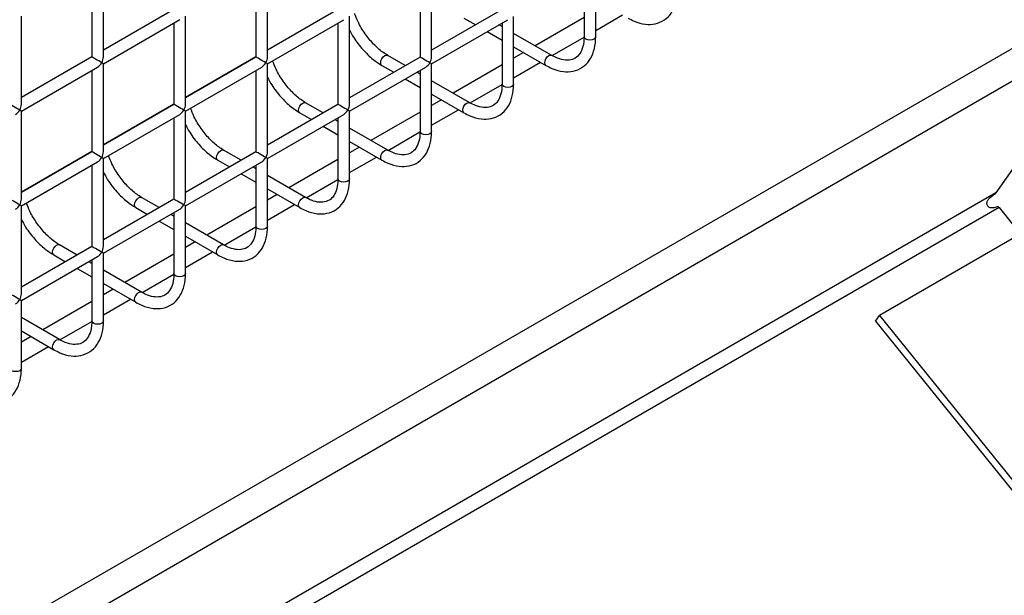
# Model space of a CAD drawing. Units: millimetres. Extents: x -1985 to 3136, y -1786 to 2955.
# Drawn here: x -910 to -825, y 2297 to 2346 of the extents above; entities that cross this region are included whole.
import ezdxf

# ---------------------------------------------------------------- set-up
doc = ezdxf.new("R2010")
doc.units = ezdxf.units.MM

msp = doc.modelspace()

# ---------------------------------------------------------------- linework, layer by layer
at = {"color": 7, "linetype": 'Continuous', "lineweight": 25}
for p, q in [((-903.809, 2350.049), (-903.809, 2343.038)), ((-902.809, 2343.038), (-902.809, 2350.626)), ((-889.667, 2350.047), (-889.667, 2343.036)), ((-888.667, 2343.036), (-888.667, 2350.624)), ((-875.525, 2350.046), (-875.525, 2343.035)), ((-874.525, 2343.035), (-874.525, 2350.623)), ((-861.383, 2350.045), (-861.383, 2344.786)), ((-860.383, 2344.786), (-860.383, 2350.622)), ((-909.88, 2338.956), (-909.88, 2346.544)), ((-896.738, 2347.12), (-902.809, 2343.615)), ((-895.738, 2338.954), (-895.738, 2346.542)), ((-882.596, 2347.118), (-888.667, 2343.614)), ((-881.596, 2338.953), (-881.596, 2346.541)), ((-868.454, 2347.117), (-874.525, 2343.612)), ((-867.454, 2340.704), (-867.454, 2346.54)), ((-861.383, 2346.45), (-865.609, 2344.01)), ((-902.809, 2342.46), (-896.238, 2346.254)), ((-896.738, 2345.965), (-896.738, 2338.954)), ((-888.667, 2342.459), (-882.096, 2346.252)), ((-882.596, 2345.964), (-882.596, 2338.953)), ((-874.525, 2342.458), (-867.954, 2346.251)), ((-871.739, 2346.394), (-870.723, 2345.807)), ((-868.454, 2345.652), (-868.723, 2345.807)), ((-868.454, 2345.962), (-868.454, 2340.704)), ((-815.567, 2346.089), (-825.883, 2331.329)), ((-869.723, 2345.23), (-868.454, 2344.497)), ((-864.168, 2343.178), (-867.454, 2345.074)), ((-867.454, 2343.92), (-864.668, 2342.312)), ((-903.809, 2343.038), (-909.88, 2339.533)), ((-889.667, 2343.036), (-895.738, 2339.532)), ((-875.525, 2343.035), (-881.596, 2339.53)), ((-876.794, 2342.302), (-878.311, 2343.178)), ((-866.61, 2343.432), (-867.454, 2342.945)), ((-864.174, 2343.181), (-864.168, 2343.178)), ((-902.809, 2334.872), (-902.809, 2342.46)), ((-888.667, 2334.871), (-888.667, 2342.459)), ((-878.811, 2342.312), (-877.794, 2341.725)), ((-874.525, 2336.622), (-874.525, 2342.458)), ((-868.454, 2342.368), (-872.681, 2339.928)), ((-909.88, 2338.378), (-903.309, 2342.172)), ((-903.809, 2341.883), (-903.809, 2334.872)), ((-895.738, 2338.377), (-889.167, 2342.17)), ((-889.667, 2341.882), (-889.667, 2334.871)), ((-881.596, 2338.376), (-875.025, 2342.169)), ((-875.525, 2341.57), (-875.794, 2341.725)), ((-875.525, 2341.88), (-875.525, 2336.622)), ((-876.794, 2341.148), (-875.525, 2340.415)), ((-871.24, 2339.096), (-874.525, 2340.992)), ((-874.525, 2339.838), (-871.739, 2338.23)), ((-896.738, 2338.954), (-902.809, 2335.45)), ((-882.596, 2338.953), (-888.667, 2335.448)), ((-883.865, 2338.22), (-885.382, 2339.096)), ((-873.681, 2339.35), (-874.525, 2338.863)), ((-871.245, 2339.099), (-871.24, 2339.096)), ((-909.88, 2330.79), (-909.88, 2338.378)), ((-902.809, 2334.295), (-896.238, 2338.088)), ((-895.738, 2330.789), (-895.738, 2338.377)), ((-888.667, 2334.294), (-882.096, 2338.087)), ((-885.882, 2338.23), (-884.865, 2337.643)), ((-881.596, 2332.54), (-881.596, 2338.376)), ((-875.525, 2338.286), (-879.752, 2335.846)), ((-896.738, 2337.8), (-896.738, 2330.789)), ((-882.596, 2337.488), (-882.865, 2337.643)), ((-882.596, 2337.798), (-882.596, 2332.54)), ((-883.865, 2337.066), (-882.596, 2336.333)), ((-878.311, 2335.014), (-881.596, 2336.91)), ((-881.596, 2335.756), (-878.811, 2334.148)), ((-903.809, 2334.872), (-909.88, 2331.368)), ((-889.667, 2334.871), (-895.738, 2331.366)), ((-890.936, 2334.138), (-892.453, 2335.014)), ((-880.752, 2335.268), (-881.596, 2334.781)), ((-878.316, 2335.017), (-878.311, 2335.014)), ((-909.88, 2330.213), (-903.309, 2334.006)), ((-903.809, 2333.718), (-903.809, 2326.707)), ((-902.809, 2326.707), (-902.809, 2334.295)), ((-895.738, 2330.212), (-889.167, 2334.005)), ((-892.953, 2334.148), (-891.936, 2333.561)), ((-889.667, 2333.716), (-889.667, 2328.458)), ((-888.667, 2328.458), (-888.667, 2334.294)), ((-882.596, 2334.204), (-886.823, 2331.764)), ((-890.936, 2332.984), (-889.667, 2332.251)), ((-889.667, 2333.406), (-889.936, 2333.561)), ((-885.382, 2330.932), (-888.667, 2332.828)), ((-888.667, 2331.674), (-885.882, 2330.066)), ((-887.823, 2331.186), (-888.667, 2330.699)), ((-896.738, 2330.789), (-902.809, 2327.284)), ((-898.007, 2330.056), (-899.524, 2330.932)), ((-885.387, 2330.934), (-885.382, 2330.932)), ((-909.88, 2322.625), (-909.88, 2330.213)), ((-902.809, 2326.13), (-896.238, 2329.923)), ((-900.024, 2330.066), (-899.008, 2329.479)), ((-896.738, 2329.324), (-897.007, 2329.479)), ((-896.738, 2329.634), (-896.738, 2324.376)), ((-895.738, 2324.376), (-895.738, 2330.212)), ((-889.667, 2330.121), (-893.894, 2327.682)), ((-825.622, 2330.063), (-823.789, 2327.788)), ((-898.007, 2328.902), (-896.738, 2328.169)), ((-892.453, 2326.85), (-895.738, 2328.746)), ((-895.738, 2327.592), (-892.953, 2325.984)), ((-894.894, 2327.104), (-895.738, 2326.617)), ((-823.954, 2327.685), (-835.927, 2320.773)), ((-903.809, 2326.707), (-909.88, 2323.202)), ((-905.078, 2325.974), (-906.595, 2326.85)), ((-902.809, 2320.294), (-902.809, 2326.13)), ((-892.458, 2326.852), (-892.453, 2326.85)), ((-909.88, 2322.048), (-903.309, 2325.841)), ((-907.095, 2325.984), (-906.079, 2325.397)), ((-903.809, 2325.242), (-904.078, 2325.397)), ((-903.809, 2325.552), (-903.809, 2320.294)), ((-896.738, 2326.039), (-900.965, 2323.599)), ((-905.078, 2324.82), (-903.809, 2324.087)), ((-899.524, 2322.768), (-902.809, 2324.664)), ((-902.809, 2323.51), (-900.024, 2321.902)), ((-901.965, 2323.022), (-902.809, 2322.535)), ((-899.529, 2322.77), (-899.524, 2322.768)), ((-909.88, 2316.212), (-909.88, 2322.048)), ((-903.809, 2321.957), (-908.036, 2319.517)), ((-906.595, 2318.686), (-909.88, 2320.582)), ((-836.278, 2320.267), (-835.927, 2320.773)), ((-836.278, 2320.267), (-731.506, 2190.577)), ((-835.927, 2320.773), (-731.155, 2191.083)), ((-909.88, 2319.428), (-907.095, 2317.819)), ((-909.036, 2318.94), (-909.88, 2318.453)), ((-906.6, 2318.688), (-906.595, 2318.686))]:
    msp.add_line(p, q, dxfattribs=at)
at = {"color": 8, "linetype": 'Continuous', "lineweight": 25}
for p, q in [((-816.088, 2348.62), (-1496.29, 1955.948)), ((-888.667, 2343.665), (-882.596, 2347.17)), ((-860.383, 2345.319), (-858.06, 2346.661)), ((-815.567, 2346.089), (-1496.29, 1953.116)), ((-864.127, 2343.158), (-861.386, 2344.741)), ((-895.738, 2339.583), (-889.667, 2343.088)), ((-867.454, 2341.237), (-865.131, 2342.579)), ((-871.198, 2339.076), (-868.457, 2340.658)), ((-902.809, 2335.501), (-896.738, 2339.006)), ((-874.525, 2337.155), (-872.202, 2338.497)), ((-878.269, 2334.994), (-875.528, 2336.576)), ((-909.88, 2331.419), (-903.809, 2334.924)), ((-881.596, 2333.073), (-879.273, 2334.414)), ((-885.34, 2330.912), (-882.599, 2332.494)), ((-825.883, 2331.329), (-1496.29, 1944.311)), ((-888.667, 2328.991), (-886.344, 2330.332)), ((-825.622, 2330.063), (-1496.29, 1942.895)), ((-892.411, 2326.83), (-889.67, 2328.412)), ((-895.738, 2324.909), (-893.415, 2326.25)), ((-899.483, 2322.748), (-896.741, 2324.33)), ((-902.809, 2320.827), (-900.486, 2322.168)), ((-906.554, 2318.666), (-903.812, 2320.248)), ((-909.88, 2316.745), (-907.557, 2318.086))]:
    msp.add_line(p, q, dxfattribs=at)
at = {"color": 8, "linetype": 'Continuous', "lineweight": 25, "flags": 128}
for points in [[(-861.236, 2344.582), (-861.345, 2344.676), (-861.383, 2344.786)], [(-860.383, 2344.786), (-860.421, 2344.676), (-860.529, 2344.582), (-860.692, 2344.52), (-860.883, 2344.498), (-861.074, 2344.52), (-861.236, 2344.582)], [(-878.914, 2342.541), (-878.887, 2342.712), (-878.811, 2342.889), (-878.696, 2343.044), (-878.561, 2343.153), (-878.425, 2343.2), (-878.311, 2343.178)], [(-864.772, 2342.541), (-864.745, 2342.712), (-864.668, 2342.889), (-864.554, 2343.044), (-864.418, 2343.153), (-864.283, 2343.2), (-864.174, 2343.181)], [(-878.811, 2342.312), (-878.811, 2342.312), (-878.887, 2342.4), (-878.914, 2342.541)], [(-864.669, 2342.312), (-864.745, 2342.4), (-864.772, 2342.541)], [(-868.308, 2340.5), (-868.416, 2340.594), (-868.454, 2340.704)], [(-867.454, 2340.704), (-867.492, 2340.594), (-867.6, 2340.5), (-867.763, 2340.438), (-867.954, 2340.416), (-868.145, 2340.438), (-868.308, 2340.5)], [(-885.985, 2338.459), (-885.958, 2338.63), (-885.882, 2338.807), (-885.767, 2338.962), (-885.632, 2339.071), (-885.496, 2339.118), (-885.382, 2339.096)], [(-871.843, 2338.459), (-871.816, 2338.63), (-871.739, 2338.807), (-871.625, 2338.962), (-871.489, 2339.071), (-871.354, 2339.118), (-871.245, 2339.099)], [(-885.882, 2338.23), (-885.882, 2338.23), (-885.958, 2338.318), (-885.985, 2338.459)], [(-871.74, 2338.23), (-871.816, 2338.318), (-871.843, 2338.459)], [(-875.379, 2336.418), (-875.487, 2336.512), (-875.525, 2336.622)], [(-874.525, 2336.622), (-874.563, 2336.512), (-874.671, 2336.418), (-874.834, 2336.356), (-875.025, 2336.334), (-875.216, 2336.356), (-875.379, 2336.418)], [(-893.056, 2334.377), (-893.029, 2334.548), (-892.953, 2334.725), (-892.838, 2334.88), (-892.703, 2334.989), (-892.567, 2335.036), (-892.453, 2335.014)], [(-878.914, 2334.377), (-878.887, 2334.548), (-878.811, 2334.725), (-878.696, 2334.88), (-878.561, 2334.989), (-878.425, 2335.036), (-878.316, 2335.017)], [(-892.953, 2334.148), (-892.953, 2334.148), (-893.029, 2334.236), (-893.056, 2334.377)], [(-878.811, 2334.148), (-878.887, 2334.236), (-878.914, 2334.377)], [(-882.45, 2332.336), (-882.558, 2332.43), (-882.596, 2332.54)], [(-881.596, 2332.54), (-881.634, 2332.43), (-881.743, 2332.336), (-881.905, 2332.274), (-882.096, 2332.252), (-882.287, 2332.274), (-882.45, 2332.336)], [(-900.127, 2330.295), (-900.1, 2330.466), (-900.024, 2330.643), (-899.909, 2330.798), (-899.774, 2330.907), (-899.638, 2330.954), (-899.524, 2330.932)], [(-885.985, 2330.295), (-885.958, 2330.466), (-885.882, 2330.643), (-885.767, 2330.798), (-885.632, 2330.907), (-885.496, 2330.954), (-885.387, 2330.934)], [(-900.024, 2330.066), (-900.024, 2330.066), (-900.1, 2330.154), (-900.127, 2330.295)], [(-885.882, 2330.066), (-885.958, 2330.154), (-885.985, 2330.295)], [(-889.521, 2328.254), (-889.629, 2328.348), (-889.667, 2328.458)], [(-888.667, 2328.458), (-888.705, 2328.348), (-888.814, 2328.254), (-888.976, 2328.192), (-889.167, 2328.17), (-889.358, 2328.192), (-889.521, 2328.254)], [(-907.198, 2326.212), (-907.171, 2326.384), (-907.095, 2326.561), (-906.98, 2326.716), (-906.845, 2326.825), (-906.71, 2326.872), (-906.595, 2326.85)], [(-907.095, 2325.984), (-907.095, 2325.984), (-907.171, 2326.072), (-907.198, 2326.212)], [(-893.056, 2326.212), (-893.029, 2326.384), (-892.953, 2326.561), (-892.838, 2326.716), (-892.703, 2326.825), (-892.567, 2326.872), (-892.458, 2326.852)], [(-892.953, 2325.984), (-893.029, 2326.072), (-893.056, 2326.212)], [(-896.592, 2324.172), (-896.7, 2324.266), (-896.738, 2324.376)], [(-895.738, 2324.376), (-895.776, 2324.266), (-895.885, 2324.172), (-896.047, 2324.11), (-896.238, 2324.088), (-896.43, 2324.11), (-896.592, 2324.172)], [(-900.127, 2322.13), (-900.1, 2322.302), (-900.024, 2322.479), (-899.909, 2322.634), (-899.774, 2322.743), (-899.638, 2322.79), (-899.529, 2322.77)], [(-900.024, 2321.902), (-900.1, 2321.99), (-900.127, 2322.13)], [(-903.663, 2320.09), (-903.771, 2320.184), (-903.809, 2320.294)], [(-902.809, 2320.294), (-902.847, 2320.184), (-902.956, 2320.09), (-903.118, 2320.028), (-903.309, 2320.006), (-903.501, 2320.028), (-903.663, 2320.09)], [(-907.198, 2318.048), (-907.171, 2318.22), (-907.095, 2318.397), (-906.98, 2318.552), (-906.845, 2318.661), (-906.71, 2318.708), (-906.6, 2318.688)], [(-907.095, 2317.82), (-907.171, 2317.908), (-907.198, 2318.048)], [(-909.88, 2316.212), (-909.918, 2316.102), (-910.027, 2316.008), (-910.189, 2315.945), (-910.38, 2315.924), (-910.572, 2315.945), (-910.734, 2316.008)]]:
    msp.add_lwpolyline(points, dxfattribs=at)
at = {"color": 7, "linetype": 'Continuous', "lineweight": 25}
for centre, radius, start, end in [((-825.522, 2331.078), 0.439, 145.19669, 155.0004), ((-824.329, 2331.104), 1.66, 214.79782, 218.83762)]:
    msp.add_arc(centre, radius, start, end, dxfattribs=at)
for centre, major_axis, ratio, start_param, end_param in [((-903.309, 2342.749), (0.5, -0.289), 0.00007, 0.785439, 3.141552), ((-903.309, 2342.749), (0.354, 0.612), 0.577335, 4.71243, 5.497828), ((-889.167, 2342.748), (0.5, -0.289), 0.00007, 0.785439, 3.141552), ((-889.167, 2342.748), (0.354, 0.612), 0.577335, 4.71243, 5.497828), ((-875.025, 2342.746), (0.5, -0.289), 0.00007, 0.785439, 3.141552), ((-875.025, 2342.746), (0.354, 0.612), 0.577335, 4.71243, 5.497828), ((-903.309, 2342.749), (0.354, 0.612), 0.577335, 3.92695, 4.71243), ((-903.309, 2342.749), (0.5, -0.289), 0.00007, 0.000041, 0.785439), ((-889.167, 2342.748), (0.354, 0.612), 0.577335, 3.92695, 4.71243), ((-889.167, 2342.748), (0.5, -0.289), 0.00007, 0.000041, 0.785439), ((-875.025, 2342.746), (0.354, 0.612), 0.577335, 3.92695, 4.71243), ((-875.025, 2342.746), (0.5, -0.289), 0.00007, 0.000041, 0.785439), ((-910.38, 2338.667), (0.5, -0.289), 0.00007, 0.785439, 3.141552), ((-910.38, 2338.667), (0.354, 0.612), 0.577335, 4.71243, 5.497828), ((-896.238, 2338.666), (0.5, -0.289), 0.00007, 0.785439, 3.141552), ((-896.238, 2338.666), (0.354, 0.612), 0.577335, 4.71243, 5.497828), ((-882.096, 2338.664), (0.5, -0.289), 0.00007, 0.785439, 3.141552), ((-882.096, 2338.664), (0.354, 0.612), 0.577335, 4.71243, 5.497828), ((-910.38, 2338.667), (0.354, 0.612), 0.577335, 3.92695, 4.71243), ((-910.38, 2338.667), (0.5, -0.289), 0.00007, 0.000041, 0.785439), ((-896.238, 2338.666), (0.354, 0.612), 0.577335, 3.92695, 4.71243), ((-896.238, 2338.666), (0.5, -0.289), 0.00007, 0.000041, 0.785439), ((-882.096, 2338.664), (0.354, 0.612), 0.577335, 3.92695, 4.71243), ((-882.096, 2338.664), (0.5, -0.289), 0.00007, 0.000041, 0.785439), ((-903.309, 2334.584), (0.5, -0.289), 0.00007, 0.785439, 3.141552), ((-903.309, 2334.584), (0.354, 0.612), 0.577335, 4.71243, 5.497828), ((-889.167, 2334.582), (0.5, -0.289), 0.00007, 0.785439, 3.141552), ((-889.167, 2334.582), (0.354, 0.612), 0.577335, 4.71243, 5.497828), ((-903.309, 2334.584), (0.354, 0.612), 0.577335, 3.92695, 4.71243), ((-903.309, 2334.584), (0.5, -0.289), 0.00007, 0.000041, 0.785439), ((-889.167, 2334.582), (0.354, 0.612), 0.577335, 3.92695, 4.71243), ((-889.167, 2334.582), (0.5, -0.289), 0.00007, 0.000041, 0.785439), ((-910.38, 2330.502), (0.5, -0.289), 0.00007, 0.785439, 3.141552), ((-910.38, 2330.502), (0.354, 0.612), 0.577335, 3.92695, 4.71243), ((-910.38, 2330.502), (0.354, 0.612), 0.577335, 4.71243, 5.497828), ((-910.38, 2330.502), (0.5, -0.289), 0.00007, 0.000041, 0.785439), ((-896.238, 2330.5), (0.5, -0.289), 0.00007, 0.785439, 3.141552), ((-896.238, 2330.5), (0.354, 0.612), 0.577335, 4.71243, 5.497828), ((-896.238, 2330.5), (0.354, 0.612), 0.577335, 3.92695, 4.71243), ((-896.238, 2330.5), (0.5, -0.289), 0.00007, 0.000041, 0.785439), ((-903.309, 2326.418), (0.5, -0.289), 0.00007, 0.785439, 3.141552), ((-903.309, 2326.418), (0.354, 0.612), 0.577335, 3.92695, 4.71243), ((-903.309, 2326.418), (0.354, 0.612), 0.577335, 4.71243, 5.497828), ((-903.309, 2326.418), (0.5, -0.289), 0.00007, 0.000041, 0.785439), ((-910.38, 2322.336), (0.5, -0.289), 0.00007, 0.785439, 3.141552), ((-910.38, 2322.336), (0.354, 0.612), 0.577335, 3.92695, 4.71243), ((-910.38, 2322.336), (0.354, 0.612), 0.577335, 4.71243, 5.497828), ((-910.38, 2322.336), (0.5, -0.289), 0.00007, 0.000041, 0.785439)]:
    msp.add_ellipse(centre, major_axis=major_axis, ratio=ratio, start_param=start_param, end_param=end_param, dxfattribs=at)
for points, knots in [([(-857.597, 2346.394), (-857.425, 2346.302), (-856.926, 2346.037), (-856.127, 2345.823), (-855.226, 2345.849), (-854.443, 2346.177), (-853.836, 2346.786), (-853.451, 2347.597), (-853.321, 2348.328), (-853.313, 2348.775), (-853.312, 2348.868)], [0, 0, 0, 0, 0.082269, 0.238902, 0.378308, 0.527087, 0.670039, 0.812676, 0.960713, 1, 1, 1, 1]), ([(-878.311, 2343.178), (-878.45, 2343.264), (-878.858, 2343.519), (-879.539, 2344.125), (-880.272, 2345.027), (-880.838, 2345.947), (-881.066, 2346.552), (-881.158, 2346.794)], [0, 0, 0, 0, 0.122945, 0.360617, 0.599867, 0.840054, 1, 1, 1, 1]), ([(-881.596, 2345.365), (-881.48, 2345.144), (-881.16, 2344.533), (-880.458, 2343.652), (-879.629, 2342.837), (-879.06, 2342.472), (-878.811, 2342.312)], [0, 0, 0, 0, 0.169181, 0.467678, 0.767197, 1, 1, 1, 1]), ([(-864.668, 2342.312), (-864.496, 2342.22), (-863.997, 2341.955), (-863.198, 2341.741), (-862.297, 2341.767), (-861.514, 2342.095), (-860.907, 2342.704), (-860.522, 2343.515), (-860.392, 2344.246), (-860.384, 2344.693), (-860.383, 2344.786)], [0, 0, 0, 0, 0.082269, 0.238902, 0.378308, 0.527087, 0.670039, 0.812676, 0.960713, 1, 1, 1, 1]), ([(-861.383, 2344.786), (-861.388, 2344.631), (-861.404, 2344.179), (-861.577, 2343.564), (-861.922, 2343.064), (-862.369, 2342.796), (-862.954, 2342.732), (-863.581, 2342.871), (-864, 2343.09), (-864.168, 2343.178)], [0, 0, 0, 0, 0.084483, 0.246208, 0.408726, 0.579231, 0.741006, 0.896291, 1, 1, 1, 1]), ([(-885.382, 2339.096), (-885.521, 2339.182), (-885.929, 2339.437), (-886.61, 2340.043), (-887.343, 2340.945), (-887.909, 2341.865), (-888.137, 2342.47), (-888.229, 2342.712)], [0, 0, 0, 0, 0.122945, 0.360617, 0.599867, 0.840054, 1, 1, 1, 1]), ([(-888.667, 2341.283), (-888.551, 2341.062), (-888.231, 2340.451), (-887.53, 2339.57), (-886.7, 2338.755), (-886.131, 2338.389), (-885.882, 2338.23)], [0, 0, 0, 0, 0.169181, 0.467678, 0.767197, 1, 1, 1, 1]), ([(-871.739, 2338.23), (-871.567, 2338.138), (-871.068, 2337.873), (-870.269, 2337.659), (-869.368, 2337.685), (-868.585, 2338.013), (-867.978, 2338.622), (-867.593, 2339.433), (-867.463, 2340.164), (-867.456, 2340.611), (-867.454, 2340.704)], [0, 0, 0, 0, 0.082269, 0.238902, 0.378308, 0.527087, 0.670039, 0.812676, 0.960713, 1, 1, 1, 1]), ([(-868.454, 2340.704), (-868.459, 2340.549), (-868.475, 2340.097), (-868.648, 2339.482), (-868.993, 2338.982), (-869.44, 2338.714), (-870.025, 2338.65), (-870.652, 2338.789), (-871.071, 2339.008), (-871.24, 2339.096)], [0, 0, 0, 0, 0.084483, 0.246208, 0.408726, 0.579231, 0.741006, 0.896291, 1, 1, 1, 1]), ([(-892.453, 2335.014), (-892.592, 2335.1), (-893, 2335.355), (-893.681, 2335.961), (-894.414, 2336.863), (-894.98, 2337.783), (-895.209, 2338.388), (-895.3, 2338.63)], [0, 0, 0, 0, 0.122945, 0.360617, 0.599867, 0.840054, 1, 1, 1, 1]), ([(-895.738, 2337.201), (-895.622, 2336.98), (-895.302, 2336.369), (-894.601, 2335.488), (-893.771, 2334.673), (-893.202, 2334.307), (-892.953, 2334.148)], [0, 0, 0, 0, 0.169181, 0.467678, 0.767197, 1, 1, 1, 1]), ([(-878.811, 2334.148), (-878.638, 2334.056), (-878.139, 2333.791), (-877.34, 2333.577), (-876.439, 2333.603), (-875.656, 2333.931), (-875.049, 2334.54), (-874.664, 2335.351), (-874.534, 2336.082), (-874.527, 2336.529), (-874.525, 2336.622)], [0, 0, 0, 0, 0.082269, 0.238902, 0.378308, 0.527087, 0.670039, 0.812676, 0.960713, 1, 1, 1, 1]), ([(-875.525, 2336.622), (-875.53, 2336.467), (-875.546, 2336.015), (-875.719, 2335.4), (-876.064, 2334.899), (-876.511, 2334.632), (-877.096, 2334.568), (-877.723, 2334.707), (-878.143, 2334.926), (-878.311, 2335.014)], [0, 0, 0, 0, 0.084483, 0.246208, 0.408726, 0.579231, 0.741006, 0.896291, 1, 1, 1, 1]), ([(-899.524, 2330.932), (-899.663, 2331.018), (-900.071, 2331.273), (-900.752, 2331.879), (-901.485, 2332.781), (-902.051, 2333.701), (-902.28, 2334.306), (-902.371, 2334.548)], [0, 0, 0, 0, 0.122945, 0.360617, 0.599867, 0.840054, 1, 1, 1, 1]), ([(-902.809, 2333.119), (-902.693, 2332.898), (-902.373, 2332.287), (-901.672, 2331.406), (-900.842, 2330.591), (-900.273, 2330.225), (-900.024, 2330.066)], [0, 0, 0, 0, 0.169181, 0.467678, 0.767197, 1, 1, 1, 1]), ([(-885.882, 2330.066), (-885.71, 2329.974), (-885.21, 2329.708), (-884.411, 2329.495), (-883.51, 2329.521), (-882.727, 2329.849), (-882.12, 2330.458), (-881.735, 2331.269), (-881.605, 2332), (-881.598, 2332.447), (-881.596, 2332.54)], [0, 0, 0, 0, 0.082269, 0.238902, 0.378308, 0.527087, 0.670039, 0.812676, 0.960713, 1, 1, 1, 1]), ([(-882.596, 2332.54), (-882.602, 2332.385), (-882.617, 2331.933), (-882.79, 2331.318), (-883.135, 2330.817), (-883.582, 2330.55), (-884.167, 2330.486), (-884.794, 2330.625), (-885.214, 2330.844), (-885.382, 2330.932)], [0, 0, 0, 0, 0.0844834, 0.2462084, 0.4087259, 0.5792313, 0.7410056, 0.8962915, 1, 1, 1, 1]), ([(-825.692, 2330.157), (-825.806, 2330.113), (-826.008, 2330.036), (-826.275, 2330.018), (-826.445, 2330.069), (-826.544, 2330.134), (-826.618, 2330.228), (-826.659, 2330.343), (-826.668, 2330.466), (-826.64, 2330.589), (-826.579, 2330.708), (-826.452, 2330.87), (-826.222, 2331.066), (-826.029, 2331.192), (-825.92, 2331.263)], [0, 0, 0, 0, 0.16723, 0.295977, 0.349752, 0.399515, 0.448472, 0.499979, 0.551074, 0.599653, 0.649146, 0.702809, 0.831852, 1, 1, 1, 1]), ([(-906.595, 2326.85), (-906.734, 2326.936), (-907.142, 2327.191), (-907.823, 2327.797), (-908.556, 2328.698), (-909.122, 2329.619), (-909.351, 2330.224), (-909.442, 2330.466)], [0, 0, 0, 0, 0.122945, 0.360617, 0.599867, 0.840054, 1, 1, 1, 1]), ([(-909.88, 2329.037), (-909.764, 2328.816), (-909.444, 2328.205), (-908.743, 2327.324), (-907.913, 2326.509), (-907.344, 2326.143), (-907.095, 2325.984)], [0, 0, 0, 0, 0.169181, 0.467678, 0.767197, 1, 1, 1, 1]), ([(-892.953, 2325.984), (-892.781, 2325.892), (-892.281, 2325.626), (-891.482, 2325.413), (-890.581, 2325.439), (-889.798, 2325.767), (-889.191, 2326.375), (-888.806, 2327.187), (-888.676, 2327.918), (-888.669, 2328.365), (-888.667, 2328.458)], [0, 0, 0, 0, 0.082269, 0.238902, 0.378308, 0.527087, 0.670039, 0.812676, 0.960713, 1, 1, 1, 1]), ([(-889.667, 2328.458), (-889.673, 2328.303), (-889.688, 2327.851), (-889.861, 2327.236), (-890.206, 2326.735), (-890.653, 2326.468), (-891.238, 2326.404), (-891.865, 2326.543), (-892.285, 2326.762), (-892.453, 2326.85)], [0, 0, 0, 0, 0.084483, 0.246208, 0.408726, 0.579231, 0.741006, 0.896291, 1, 1, 1, 1]), ([(-900.024, 2321.902), (-899.852, 2321.81), (-899.352, 2321.544), (-898.553, 2321.331), (-897.653, 2321.357), (-896.869, 2321.685), (-896.262, 2322.293), (-895.877, 2323.104), (-895.747, 2323.836), (-895.74, 2324.283), (-895.738, 2324.376)], [0, 0, 0, 0, 0.082269, 0.238902, 0.378308, 0.527087, 0.670039, 0.812676, 0.960713, 1, 1, 1, 1]), ([(-896.738, 2324.376), (-896.744, 2324.221), (-896.759, 2323.769), (-896.932, 2323.154), (-897.277, 2322.653), (-897.724, 2322.386), (-898.309, 2322.322), (-898.936, 2322.461), (-899.356, 2322.68), (-899.524, 2322.768)], [0, 0, 0, 0, 0.084483, 0.246208, 0.408726, 0.579231, 0.741006, 0.896291, 1, 1, 1, 1]), ([(-907.095, 2317.819), (-906.923, 2317.728), (-906.423, 2317.462), (-905.624, 2317.248), (-904.724, 2317.275), (-903.94, 2317.603), (-903.333, 2318.211), (-902.948, 2319.022), (-902.819, 2319.754), (-902.811, 2320.2), (-902.809, 2320.294)], [0, 0, 0, 0, 0.082269, 0.238902, 0.378308, 0.527087, 0.670039, 0.812676, 0.960713, 1, 1, 1, 1]), ([(-903.809, 2320.294), (-903.815, 2320.139), (-903.831, 2319.687), (-904.003, 2319.072), (-904.349, 2318.571), (-904.795, 2318.304), (-905.38, 2318.24), (-906.007, 2318.379), (-906.427, 2318.598), (-906.595, 2318.686)], [0, 0, 0, 0, 0.084483, 0.246208, 0.408726, 0.579231, 0.741006, 0.896291, 1, 1, 1, 1]), ([(-914.166, 2313.737), (-913.994, 2313.646), (-913.494, 2313.38), (-912.695, 2313.166), (-911.795, 2313.193), (-911.011, 2313.521), (-910.404, 2314.129), (-910.02, 2314.94), (-909.89, 2315.672), (-909.882, 2316.118), (-909.88, 2316.212)], [0, 0, 0, 0, 0.082269, 0.238902, 0.378308, 0.527087, 0.670039, 0.812676, 0.960713, 1, 1, 1, 1])]:
    msp.add_open_spline(points, degree=3, knots=knots, dxfattribs=at)

doc.saveas('drawing.dxf')
